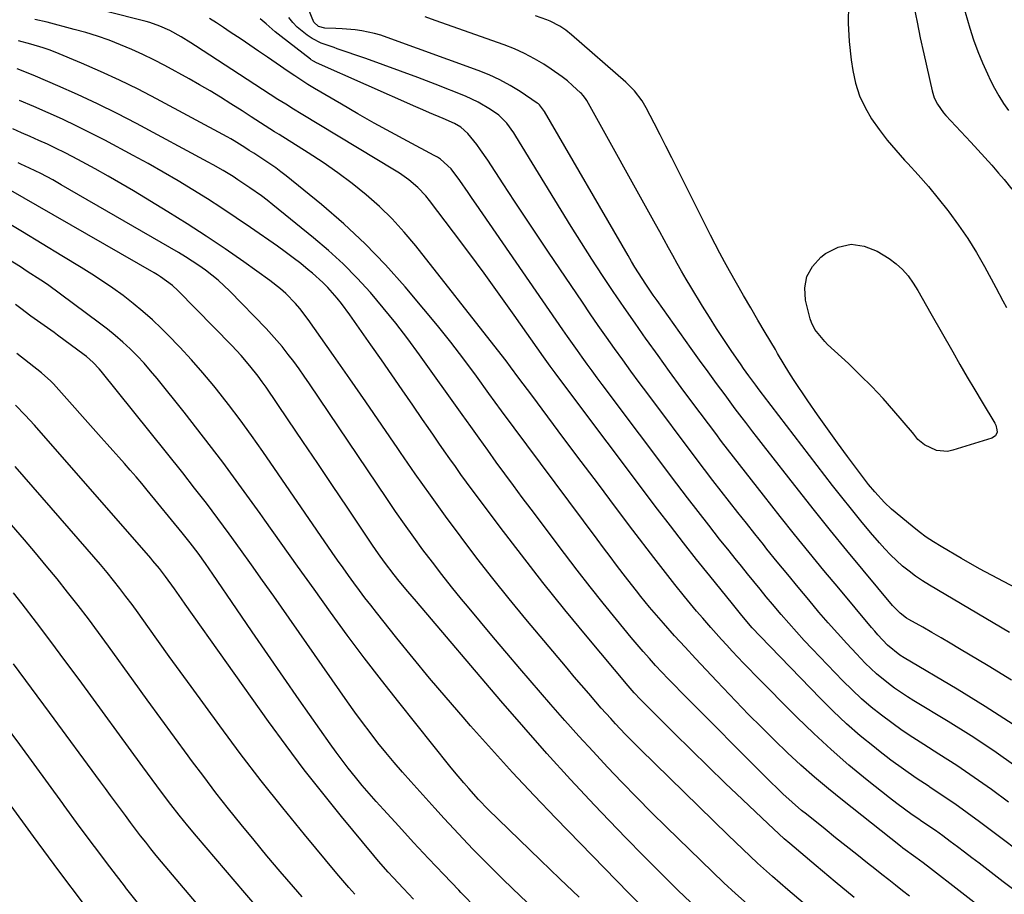
# Model space of a CAD drawing. Units: inches. Extents: x 1875354 to 1880617, y 474959 to 480354.
# Drawn here: x 1875636 to 1875941, y 476010 to 476281 of the extents above; entities that cross this region are included whole.
import ezdxf

# ---------------------------------------------------------------- set-up
doc = ezdxf.new("R2010")
doc.units = ezdxf.units.IN
doc.header["$MEASUREMENT"] = 0
doc.layers.add('7', color=7, linetype='Continuous')
doc.layers.add('8', color=7, linetype='Continuous')

msp = doc.modelspace()

# ---------------------------------------------------------------- linework, layer by layer
at = {"layer": '7', "color": 18}
for points in [[(1875944.91, 476024.12, 1942), (1875941.15, 476026.95, 1942), (1875937.4, 476029.77, 1942), (1875933.64, 476032.6, 1942), (1875929.85, 476035.37, 1942), (1875926.02, 476038.1, 1942), (1875922.14, 476040.74, 1942), (1875918.22, 476043.34, 1942), (1875918.03, 476043.47, 1942), (1875914.02, 476046.14, 1942), (1875910.07, 476048.88, 1942), (1875906.19, 476051.73, 1942), (1875902.37, 476054.66, 1942), (1875901.05, 476055.7, 1942), (1875896.68, 476059.28, 1942), (1875892.41, 476062.98, 1942), (1875888.3, 476066.85, 1942), (1875884.29, 476070.83, 1942), (1875865.61, 476090.16, 1942), (1875863.17, 476092.8, 1942), (1875861.49, 476094.77, 1942), (1875859.55, 476097.09, 1942), (1875856.99, 476100.21, 1942), (1875849.98, 476108.87, 1942), (1875845.87, 476114.01, 1942), (1875841.79, 476119.17, 1942), (1875837.77, 476124.37, 1942), (1875833.78, 476129.61, 1942), (1875802.47, 476171.16, 1942), (1875801.94, 476171.86, 1942), (1875800.4, 476173.97, 1942), (1875798.37, 476176.82, 1942), (1875789.23, 476189.82, 1942), (1875784.61, 476196.32, 1942), (1875779.95, 476202.78, 1942), (1875775.22, 476209.19, 1942), (1875770.44, 476215.57, 1942), (1875763.01, 476225.38, 1942), (1875761.87, 476226.79, 1942), (1875759.37, 476229.4, 1942), (1875756.61, 476231.74, 1942), (1875753.65, 476233.84, 1942), (1875752.12, 476234.82, 1942), (1875723.17, 476252.27, 1942), (1875720.75, 476253.75, 1942), (1875718.34, 476255.24, 1942), (1875715.94, 476256.76, 1942), (1875713.56, 476258.29, 1942), (1875711.18, 476259.84, 1942), (1875708.8, 476261.39, 1942), (1875706.43, 476262.94, 1942), (1875704.05, 476264.49, 1942), (1875690.38, 476273.41, 1942), (1875688.92, 476274.34, 1942), (1875685.93, 476276.14, 1942), (1875682.34, 476278.13, 1942), (1875679.31, 476279.51, 1942), (1875676.16, 476280.59, 1942), (1875675.09, 476280.89, 1942), (1875650.03, 476287.26, 1942)], [(1875893.01, 476286.17, 1954), (1875892.9, 476280.44, 1954), (1875893.24, 476274.71, 1954), (1875893.87, 476269, 1954), (1875894.36, 476265.72, 1954), (1875895.23, 476261.74, 1954), (1875896.44, 476257.9, 1954), (1875898.15, 476254.25, 1954), (1875900.2, 476250.74, 1954), (1875902.58, 476247.38, 1954), (1875905.06, 476244.11, 1954), (1875907.7, 476240.96, 1954), (1875910.44, 476237.9, 1954), (1875911.4, 476236.87, 1954), (1875914.64, 476233.31, 1954), (1875917.81, 476229.69, 1954), (1875920.89, 476225.98, 1954), (1875923.89, 476222.22, 1954), (1875924.2, 476221.82, 1954), (1875927.2, 476217.74, 1954), (1875930.05, 476213.57, 1954), (1875932.7, 476209.26, 1954), (1875935.2, 476204.86, 1954), (1875938.7, 476198.34, 1954), (1875940.92, 476194.24, 1954), (1875942.05, 476192.2, 1954)], [(1875913.34, 476285.66, 1952), (1875914.29, 476280.74, 1952), (1875915.3, 476275.83, 1952), (1875916.37, 476270.93, 1952), (1875918.96, 476259.4, 1952), (1875919.61, 476257.28, 1952), (1875920.59, 476255.3, 1952), (1875922.52, 476252.59, 1952), (1875923.25, 476251.75, 1952), (1875931.02, 476243.47, 1952), (1875933.21, 476241.1, 1952), (1875935.38, 476238.71, 1952), (1875937.51, 476236.3, 1952), (1875939.62, 476233.86, 1952), (1875941.28, 476231.93, 1952), (1875943.72, 476228.89, 1952)], [(1875943.01, 476091.35, 1952), (1875918.14, 476106.02, 1952), (1875915.97, 476107.37, 1952), (1875913.85, 476108.8, 1952), (1875911.81, 476110.33, 1952), (1875909.82, 476111.94, 1952), (1875907.92, 476113.64, 1952), (1875906.07, 476115.4, 1952), (1875904.31, 476117.25, 1952), (1875902.61, 476119.16, 1952), (1875899.86, 476122.39, 1952), (1875896.86, 476125.99, 1952), (1875893.9, 476129.6, 1952), (1875890.98, 476133.27, 1952), (1875888.1, 476136.96, 1952), (1875866.68, 476164.85, 1952), (1875866.34, 476165.3, 1952), (1875865.3, 476166.66, 1952), (1875864.26, 476168.03, 1952), (1875862.1, 476170.95, 1952), (1875860.47, 476173.23, 1952), (1875859.67, 476174.39, 1952), (1875856.61, 476178.84, 1952), (1875854.31, 476182.24, 1952), (1875852.06, 476185.66, 1952), (1875849.86, 476189.13, 1952), (1875847.71, 476192.62, 1952), (1875844.07, 476198.62, 1952), (1875842.64, 476201.01, 1952), (1875841.22, 476203.42, 1952), (1875839.84, 476205.85, 1952), (1875838.48, 476208.29, 1952), (1875837.14, 476210.73, 1952), (1875835.79, 476213.17, 1952), (1875834.44, 476215.62, 1952), (1875833.09, 476218.06, 1952), (1875811.79, 476256.39, 1952), (1875811.38, 476257.05, 1952), (1875810.66, 476257.97, 1952), (1875810.13, 476258.54, 1952), (1875809.84, 476258.81, 1952), (1875807.36, 476261.1, 1952), (1875805.79, 476262.47, 1952), (1875804.18, 476263.78, 1952), (1875800.78, 476266.17, 1952), (1875798.48, 476267.64, 1952), (1875795.53, 476269.38, 1952), (1875792.5, 476270.99, 1952), (1875789.37, 476272.39, 1952), (1875786.18, 476273.65, 1952), (1875764.73, 476281.28, 1952), (1875761.65, 476282.42, 1952)], [(1875945.02, 476105.1, 1954), (1875939.33, 476108.05, 1954), (1875933.71, 476111.12, 1954), (1875928.13, 476114.28, 1954), (1875921.79, 476117.97, 1954), (1875919.45, 476119.41, 1954), (1875917.17, 476120.92, 1954), (1875914.97, 476122.55, 1954), (1875912.83, 476124.26, 1954), (1875906.4, 476129.63, 1954), (1875904.18, 476131.64, 1954), (1875901.15, 476134.95, 1954), (1875899.26, 476137.28, 1954), (1875898.34, 476138.47, 1954), (1875892.76, 476145.89, 1954), (1875889.59, 476150.18, 1954), (1875886.47, 476154.49, 1954), (1875883.41, 476158.86, 1954), (1875880.4, 476163.25, 1954), (1875875.96, 476169.85, 1954), (1875874.48, 476172.12, 1954), (1875873.07, 476174.44, 1954), (1875871.01, 476177.94, 1954), (1875870.32, 476179.11, 1954), (1875867.18, 476184.39, 1954), (1875864.93, 476188.2, 1954), (1875862.7, 476192.02, 1954), (1875860.48, 476195.85, 1954), (1875858.28, 476199.69, 1954), (1875856.09, 476203.55, 1954), (1875854.56, 476206.3, 1954), (1875853.06, 476209.06, 1954), (1875851.6, 476211.84, 1954), (1875850.18, 476214.64, 1954), (1875839.96, 476235.1, 1954), (1875838.17, 476238.66, 1954), (1875836.37, 476242.22, 1954), (1875834.56, 476245.77, 1954), (1875832.73, 476249.32, 1954), (1875830.26, 476254.11, 1954), (1875828.96, 476256.33, 1954), (1875826.61, 476259.4, 1954), (1875823.87, 476262.13, 1954), (1875807.07, 476276.8, 1954), (1875805.31, 476278.21, 1954), (1875803.43, 476279.46, 1954), (1875800.41, 476280.99, 1954), (1875799.35, 476281.4, 1954), (1875795.91, 476282.66, 1954)], [(1875942.71, 476038.68, 1944), (1875937.42, 476042.56, 1944), (1875932.06, 476046.35, 1944), (1875926.6, 476050, 1944), (1875921.08, 476053.56, 1944), (1875916.38, 476056.51, 1944), (1875913.01, 476058.68, 1944), (1875909.69, 476060.92, 1944), (1875906.43, 476063.25, 1944), (1875903.22, 476065.65, 1944), (1875900.1, 476068.15, 1944), (1875897.05, 476070.75, 1944), (1875894.13, 476073.48, 1944), (1875891.29, 476076.31, 1944), (1875881.73, 476086.26, 1944), (1875879.27, 476088.87, 1944), (1875876.84, 476091.51, 1944), (1875874.46, 476094.19, 1944), (1875872.12, 476096.91, 1944), (1875869.45, 476100.07, 1944), (1875867.5, 476102.41, 1944), (1875865.56, 476104.76, 1944), (1875863.63, 476107.11, 1944), (1875861.71, 476109.48, 1944), (1875859.79, 476111.85, 1944), (1875857.89, 476114.23, 1944), (1875855.98, 476116.61, 1944), (1875853.03, 476120.32, 1944), (1875849.67, 476124.57, 1944), (1875846.34, 476128.84, 1944), (1875843.04, 476133.14, 1944), (1875839.77, 476137.46, 1944), (1875816.6, 476168.27, 1944), (1875815.03, 476170.37, 1944), (1875813.47, 476172.47, 1944), (1875811.93, 476174.59, 1944), (1875810.4, 476176.71, 1944), (1875808.88, 476178.85, 1944), (1875807.37, 476180.98, 1944), (1875805.86, 476183.13, 1944), (1875804.37, 476185.28, 1944), (1875777.48, 476224.2, 1944), (1875776.21, 476226.04, 1944), (1875774.93, 476227.89, 1944), (1875772.37, 476231.59, 1944), (1875769.71, 476235.2, 1944), (1875766.39, 476238.2, 1944), (1875765.44, 476238.81, 1944), (1875764.47, 476239.37, 1944), (1875756.1, 476243.79, 1944), (1875750.93, 476246.56, 1944), (1875745.8, 476249.39, 1944), (1875740.7, 476252.28, 1944), (1875735.63, 476255.23, 1944), (1875727.32, 476260.14, 1944), (1875725.24, 476261.4, 1944), (1875721.14, 476264.02, 1944), (1875719.12, 476265.38, 1944), (1875715.36, 476267.98, 1944), (1875712.65, 476269.85, 1944), (1875709.94, 476271.71, 1944), (1875707.22, 476273.56, 1944), (1875704.49, 476275.41, 1944), (1875701.16, 476277.65, 1944), (1875699.02, 476279.07, 1944), (1875696.87, 476280.49, 1944), (1875694.72, 476281.89, 1944)], [(1875944.97, 476049.74, 1946), (1875938.08, 476054.58, 1946), (1875931.04, 476059.21, 1946), (1875923.91, 476063.69, 1946), (1875913.33, 476070.12, 1946), (1875911.3, 476071.39, 1946), (1875907.33, 476074.07, 1946), (1875905.39, 476075.48, 1946), (1875901.68, 476078.51, 1946), (1875898.23, 476081.83, 1946), (1875895.52, 476084.67, 1946), (1875892.53, 476087.85, 1946), (1875889.59, 476091.07, 1946), (1875886.7, 476094.35, 1946), (1875883.86, 476097.66, 1946), (1875880.7, 476101.41, 1946), (1875877.43, 476105.34, 1946), (1875874.17, 476109.27, 1946), (1875870.93, 476113.24, 1946), (1875867.72, 476117.21, 1946), (1875866.62, 476118.59, 1946), (1875863.97, 476121.89, 1946), (1875861.33, 476125.2, 1946), (1875858.71, 476128.51, 1946), (1875856.09, 476131.84, 1946), (1875853.49, 476135.17, 1946), (1875850.9, 476138.52, 1946), (1875848.33, 476141.88, 1946), (1875845.78, 476145.26, 1946), (1875830.69, 476165.38, 1946), (1875828.09, 476168.88, 1946), (1875825.5, 476172.39, 1946), (1875822.94, 476175.92, 1946), (1875820.39, 476179.45, 1946), (1875817.87, 476183.01, 1946), (1875815.36, 476186.58, 1946), (1875812.89, 476190.17, 1946), (1875810.43, 476193.78, 1946), (1875799.94, 476209.32, 1946), (1875796.39, 476214.6, 1946), (1875792.86, 476219.9, 1946), (1875789.35, 476225.21, 1946), (1875785.86, 476230.53, 1946), (1875781.06, 476237.88, 1946), (1875778.82, 476241.13, 1946), (1875777.63, 476242.7, 1946), (1875774.84, 476246.16, 1946), (1875772.66, 476248.14, 1946), (1875770.73, 476249.24, 1946), (1875767.19, 476250.79, 1946), (1875762.97, 476252.62, 1946), (1875760.86, 476253.55, 1946), (1875758.75, 476254.48, 1946), (1875727.93, 476268.11, 1946), (1875726.96, 476268.59, 1946), (1875726.28, 476269.02, 1946), (1875726.06, 476269.19, 1946), (1875716.93, 476276.25, 1946), (1875715.04, 476277.76, 1946), (1875712.28, 476280.15, 1946), (1875710.41, 476281.7, 1946)], [(1875944.09, 476062.79, 1948), (1875935.46, 476068.37, 1948), (1875926.7, 476073.75, 1948), (1875910.3, 476083.43, 1948), (1875908.91, 476084.29, 1948), (1875905.12, 476087.38, 1948), (1875902.16, 476090.56, 1948), (1875901.17, 476091.69, 1948), (1875900.2, 476092.83, 1948), (1875889.99, 476105.04, 1948), (1875885.4, 476110.58, 1948), (1875880.84, 476116.15, 1948), (1875876.31, 476121.74, 1948), (1875871.82, 476127.36, 1948), (1875866.63, 476133.89, 1948), (1875864.75, 476136.26, 1948), (1875862.88, 476138.64, 1948), (1875861.01, 476141.02, 1948), (1875859.15, 476143.4, 1948), (1875857.3, 476145.8, 1948), (1875855.46, 476148.2, 1948), (1875853.64, 476150.61, 1948), (1875851.82, 476153.03, 1948), (1875844.74, 476162.5, 1948), (1875841.11, 476167.39, 1948), (1875837.49, 476172.3, 1948), (1875833.91, 476177.24, 1948), (1875830.35, 476182.19, 1948), (1875830.24, 476182.35, 1948), (1875826.78, 476187.26, 1948), (1875823.36, 476192.18, 1948), (1875819.99, 476197.14, 1948), (1875816.66, 476202.13, 1948), (1875813.38, 476207.15, 1948), (1875810.14, 476212.2, 1948), (1875806.95, 476217.28, 1948), (1875803.8, 476222.38, 1948), (1875789.77, 476245.38, 1948), (1875789.13, 476246.39, 1948), (1875787.03, 476249.33, 1948), (1875784.49, 476251.85, 1948), (1875781.87, 476253.66, 1948), (1875778.09, 476255.89, 1948), (1875776.12, 476256.85, 1948), (1875774.11, 476257.72, 1948), (1875764.69, 476261.43, 1948), (1875759.34, 476263.51, 1948), (1875753.98, 476265.53, 1948), (1875748.59, 476267.49, 1948), (1875743.19, 476269.41, 1948), (1875734.35, 476272.47, 1948), (1875733.35, 476272.82, 1948), (1875729.37, 476274.2, 1948), (1875726.6, 476275.67, 1948), (1875725.03, 476276.73, 1948), (1875721.96, 476279.21, 1948), (1875720.6, 476280.64, 1948), (1875719.35, 476282.18, 1948)], [(1875936.08, 476004.42, 1938), (1875918.44, 476018.12, 1938), (1875916.18, 476019.84, 1938), (1875913.9, 476021.51, 1938), (1875909.9, 476024.39, 1938), (1875909.13, 476025, 1938), (1875891.15, 476039.23, 1938), (1875886.77, 476042.79, 1938), (1875882.46, 476046.44, 1938), (1875878.24, 476050.19, 1938), (1875874.09, 476054.02, 1938), (1875870.02, 476057.94, 1938), (1875865.99, 476061.89, 1938), (1875862.02, 476065.91, 1938), (1875858.08, 476069.96, 1938), (1875852.11, 476076.22, 1938), (1875848.81, 476079.7, 1938), (1875845.53, 476083.21, 1938), (1875842.29, 476086.75, 1938), (1875839.06, 476090.31, 1938), (1875835.56, 476094.22, 1938), (1875832.69, 476097.5, 1938), (1875831.29, 476099.16, 1938), (1875828.54, 476102.53, 1938), (1875827.18, 476104.23, 1938), (1875824.51, 476107.67, 1938), (1875823.07, 476109.55, 1938), (1875821.04, 476112.23, 1938), (1875819.01, 476114.91, 1938), (1875816.99, 476117.6, 1938), (1875814.97, 476120.29, 1938), (1875793.22, 476149.51, 1938), (1875789.28, 476154.82, 1938), (1875785.35, 476160.15, 1938), (1875781.44, 476165.49, 1938), (1875777.54, 476170.84, 1938), (1875773.6, 476176.16, 1938), (1875769.58, 476181.41, 1938), (1875765.45, 476186.57, 1938), (1875761.24, 476191.68, 1938), (1875755.41, 476198.58, 1938), (1875749.34, 476205.38, 1938), (1875743.03, 476211.94, 1938), (1875736.37, 476218.13, 1938), (1875729.47, 476224.09, 1938), (1875718.46, 476233.06, 1938), (1875716.86, 476234.32, 1938), (1875715.24, 476235.54, 1938), (1875711.88, 476237.82, 1938), (1875708.46, 476240.02, 1938), (1875707.04, 476240.94, 1938), (1875705.62, 476241.85, 1938), (1875702.36, 476243.88, 1938), (1875701.28, 476244.5, 1938), (1875700.19, 476245.1, 1938), (1875678.23, 476256.94, 1938), (1875672.53, 476259.9, 1938), (1875666.77, 476262.75, 1938), (1875660.92, 476265.41, 1938), (1875655.02, 476267.96, 1938), (1875646.82, 476271.36, 1938), (1875644.96, 476272.08, 1938), (1875643.09, 476272.76, 1938), (1875639.28, 476273.9, 1938), (1875635.42, 476274.88, 1938)], [(1875911.91, 476009.49, 1936), (1875909.77, 476011.18, 1936), (1875907.63, 476012.88, 1936), (1875905.49, 476014.57, 1936), (1875903.35, 476016.26, 1936), (1875901.2, 476017.95, 1936), (1875898.88, 476019.77, 1936), (1875895.58, 476022.37, 1936), (1875892.29, 476024.98, 1936), (1875889.01, 476027.6, 1936), (1875885.73, 476030.23, 1936), (1875879.95, 476034.89, 1936), (1875878.46, 476036.12, 1936), (1875875.52, 476038.64, 1936), (1875872.66, 476041.24, 1936), (1875871.25, 476042.56, 1936), (1875868.49, 476045.27, 1936), (1875841.11, 476072.82, 1936), (1875839.09, 476074.87, 1936), (1875837.09, 476076.93, 1936), (1875835.11, 476079.02, 1936), (1875833.15, 476081.12, 1936), (1875831.22, 476083.24, 1936), (1875829.31, 476085.39, 1936), (1875827.43, 476087.57, 1936), (1875825.59, 476089.77, 1936), (1875820.97, 476095.37, 1936), (1875816.87, 476100.41, 1936), (1875812.81, 476105.49, 1936), (1875808.82, 476110.63, 1936), (1875804.88, 476115.79, 1936), (1875794.49, 476129.61, 1936), (1875791.78, 476133.24, 1936), (1875789.07, 476136.89, 1936), (1875786.39, 476140.55, 1936), (1875783.72, 476144.22, 1936), (1875781.07, 476147.9, 1936), (1875778.42, 476151.58, 1936), (1875775.77, 476155.27, 1936), (1875773.13, 476158.96, 1936), (1875759.91, 476177.49, 1936), (1875756.26, 476182.44, 1936), (1875752.52, 476187.33, 1936), (1875748.63, 476192.09, 1936), (1875744.65, 476196.79, 1936), (1875740.49, 476201.31, 1936), (1875736.19, 476205.68, 1936), (1875731.66, 476209.82, 1936), (1875726.98, 476213.81, 1936), (1875714.31, 476224.07, 1936), (1875712.57, 476225.44, 1936), (1875710.81, 476226.78, 1936), (1875707.2, 476229.35, 1936), (1875703.52, 476231.81, 1936), (1875702.02, 476232.78, 1936), (1875698.98, 476234.66, 1936), (1875695.89, 476236.45, 1936), (1875694.32, 476237.31, 1936), (1875672.03, 476249.23, 1936), (1875666, 476252.35, 1936), (1875659.93, 476255.37, 1936), (1875653.78, 476258.23, 1936), (1875647.58, 476260.99, 1936), (1875640.71, 476263.95, 1936), (1875637.89, 476265.11, 1936), (1875635.05, 476266.24, 1936)], [(1875894.79, 476009.11, 1934), (1875888.87, 476013.97, 1934), (1875883.01, 476018.87, 1934), (1875874.8, 476025.82, 1934), (1875873.08, 476027.3, 1934), (1875869.7, 476030.34, 1934), (1875868.04, 476031.89, 1934), (1875860.11, 476039.45, 1934), (1875854.78, 476044.57, 1934), (1875849.47, 476049.71, 1934), (1875844.2, 476054.89, 1934), (1875838.95, 476060.09, 1934), (1875829.84, 476069.17, 1934), (1875828.5, 476070.53, 1934), (1875826.53, 476072.62, 1934), (1875824.64, 476074.78, 1934), (1875811.91, 476089.97, 1934), (1875805.01, 476098.35, 1934), (1875798.2, 476106.8, 1934), (1875791.53, 476115.37, 1934), (1875784.95, 476124.02, 1934), (1875774.51, 476137.99, 1934), (1875772.74, 476140.38, 1934), (1875771, 476142.78, 1934), (1875769.28, 476145.2, 1934), (1875767.58, 476147.64, 1934), (1875765.89, 476150.09, 1934), (1875764.21, 476152.53, 1934), (1875762.52, 476154.98, 1934), (1875760.84, 476157.43, 1934), (1875757.76, 476161.91, 1934), (1875754.54, 476166.59, 1934), (1875751.3, 476171.27, 1934), (1875748.05, 476175.94, 1934), (1875744.79, 476180.6, 1934), (1875738.3, 476189.85, 1934), (1875735.69, 476193.38, 1934), (1875734.31, 476195.08, 1934), (1875731.41, 476198.38, 1934), (1875729.88, 476199.94, 1934), (1875726.62, 476202.86, 1934), (1875725.36, 476203.9, 1934), (1875723.02, 476205.78, 1934), (1875720.64, 476207.63, 1934), (1875718.22, 476209.41, 1934), (1875715.77, 476211.16, 1934), (1875707.41, 476216.98, 1934), (1875703, 476220, 1934), (1875698.56, 476222.98, 1934), (1875694.07, 476225.87, 1934), (1875689.54, 476228.72, 1934), (1875684.97, 476231.49, 1934), (1875680.36, 476234.2, 1934), (1875675.7, 476236.82, 1934), (1875671, 476239.37, 1934), (1875662.2, 476244.05, 1934), (1875657.87, 476246.3, 1934), (1875653.51, 476248.48, 1934), (1875649.1, 476250.57, 1934), (1875644.66, 476252.59, 1934), (1875640.19, 476254.54, 1934), (1875635.7, 476256.45, 1934)], [(1875878.94, 476007.41, 1932), (1875874.16, 476011.45, 1932), (1875869.45, 476015.58, 1932), (1875864.8, 476019.76, 1932), (1875860.23, 476024.04, 1932), (1875855.71, 476028.37, 1932), (1875828.32, 476055.14, 1932), (1875825.22, 476058.23, 1932), (1875823.7, 476059.8, 1932), (1875820.7, 476062.98, 1932), (1875819.22, 476064.6, 1932), (1875816.3, 476067.86, 1932), (1875814.65, 476069.75, 1932), (1875812.38, 476072.35, 1932), (1875810.13, 476074.96, 1932), (1875807.9, 476077.58, 1932), (1875805.68, 476080.21, 1932), (1875792.89, 476095.48, 1932), (1875787.74, 476101.73, 1932), (1875782.67, 476108.03, 1932), (1875777.69, 476114.42, 1932), (1875772.79, 476120.86, 1932), (1875767.99, 476127.38, 1932), (1875763.24, 476133.94, 1932), (1875758.58, 476140.56, 1932), (1875753.98, 476147.22, 1932), (1875753.19, 476148.37, 1932), (1875748.23, 476155.62, 1932), (1875743.24, 476162.86, 1932), (1875738.22, 476170.08, 1932), (1875733.18, 476177.28, 1932), (1875725.35, 476188.41, 1932), (1875722.75, 476191.81, 1932), (1875721.35, 476193.43, 1932), (1875718.36, 476196.49, 1932), (1875716.77, 476197.92, 1932), (1875713.41, 476200.57, 1932), (1875705.34, 476206.35, 1932), (1875699.55, 476210.4, 1932), (1875693.71, 476214.35, 1932), (1875687.77, 476218.17, 1932), (1875681.78, 476221.89, 1932), (1875671.15, 476228.33, 1932), (1875667.21, 476230.67, 1932), (1875663.24, 476232.96, 1932), (1875659.24, 476235.18, 1932), (1875655.21, 476237.35, 1932), (1875652.3, 476238.9, 1932), (1875649.69, 476240.24, 1932), (1875647.07, 476241.55, 1932), (1875644.42, 476242.81, 1932), (1875641.75, 476244.04, 1932), (1875639.08, 476245.23, 1932), (1875636.4, 476246.42, 1932), (1875633.71, 476247.61, 1932)], [(1875846.01, 476005.65, 1928), (1875840.08, 476011.4, 1928), (1875834.66, 476016.72, 1928), (1875829.29, 476022.08, 1928), (1875823.99, 476027.51, 1928), (1875818.74, 476032.99, 1928), (1875814.2, 476037.77, 1928), (1875806.78, 476045.73, 1928), (1875799.44, 476053.76, 1928), (1875792.23, 476061.91, 1928), (1875785.11, 476070.14, 1928), (1875758.9, 476100.91, 1928), (1875756.23, 476104.08, 1928), (1875753.59, 476107.28, 1928), (1875752.01, 476109.25, 1928), (1875749.05, 476113.1, 1928), (1875747.15, 476115.73, 1928), (1875745.31, 476118.4, 1928), (1875737.42, 476130.19, 1928), (1875732.86, 476136.98, 1928), (1875728.29, 476143.77, 1928), (1875723.7, 476150.55, 1928), (1875719.1, 476157.33, 1928), (1875712.25, 476167.4, 1928), (1875711.05, 476169.11, 1928), (1875709.82, 476170.81, 1928), (1875707.25, 476174.11, 1928), (1875704.53, 476177.3, 1928), (1875701.66, 476180.35, 1928), (1875684.85, 476197.4, 1928), (1875683.19, 476198.96, 1928), (1875679.52, 476201.69, 1928), (1875678.56, 476202.3, 1928), (1875677.57, 476202.89, 1928), (1875641.28, 476223.69, 1928), (1875637.15, 476226.08, 1928), (1875633.05, 476228.51, 1928)], [(1875828.03, 476007.23, 1926), (1875824.87, 476010.44, 1926), (1875802.19, 476033.72, 1926), (1875795.44, 476040.76, 1926), (1875788.77, 476047.87, 1926), (1875782.21, 476055.09, 1926), (1875775.73, 476062.38, 1926), (1875773.41, 476065.04, 1926), (1875768.19, 476071.09, 1926), (1875763.02, 476077.18, 1926), (1875757.93, 476083.33, 1926), (1875752.89, 476089.53, 1926), (1875746.52, 476097.48, 1926), (1875744.73, 476099.76, 1926), (1875742.96, 476102.04, 1926), (1875741.22, 476104.36, 1926), (1875739.51, 476106.69, 1926), (1875737.81, 476109.04, 1926), (1875736.14, 476111.4, 1926), (1875734.47, 476113.76, 1926), (1875732.82, 476116.14, 1926), (1875711.21, 476147.49, 1926), (1875707.75, 476152.4, 1926), (1875704.22, 476157.26, 1926), (1875700.59, 476162.04, 1926), (1875696.89, 476166.78, 1926), (1875696.04, 476167.84, 1926), (1875692.64, 476171.94, 1926), (1875689.16, 476175.96, 1926), (1875685.53, 476179.86, 1926), (1875681.82, 476183.68, 1926), (1875679.84, 476185.64, 1926), (1875676.99, 476188.34, 1926), (1875674.06, 476190.96, 1926), (1875671.02, 476193.45, 1926), (1875667.9, 476195.84, 1926), (1875664.7, 476198.13, 1926), (1875661.46, 476200.36, 1926), (1875658.16, 476202.5, 1926), (1875654.82, 476204.58, 1926), (1875648.88, 476208.18, 1926), (1875642.75, 476211.9, 1926), (1875636.62, 476215.63, 1926), (1875630.5, 476219.36, 1926)], [(1875909.77, 476204, 1956), (1875911.51, 476201.98, 1956), (1875913.08, 476199.77, 1956), (1875914.49, 476197.43, 1956), (1875915.89, 476195.07, 1956), (1875917.26, 476192.71, 1956), (1875918.62, 476190.33, 1956), (1875925.35, 476178.36, 1956), (1875927.6, 476174.43, 1956), (1875929.87, 476170.51, 1956), (1875932.18, 476166.61, 1956), (1875934.52, 476162.74, 1956), (1875938.45, 476156.29, 1956), (1875938.77, 476155.63, 1956), (1875939.1, 476154.24, 1956), (1875939.11, 476153.51, 1956), (1875938.62, 476152.31, 1956), (1875937.54, 476151.58, 1956), (1875925.45, 476147.85, 1956), (1875923.7, 476147.53, 1956), (1875920.3, 476147.83, 1956), (1875916.56, 476149.52, 1956), (1875914.57, 476151.24, 1956), (1875913.33, 476152.85, 1956), (1875912.9, 476153.37, 1956), (1875907.13, 476160.08, 1956), (1875903.75, 476163.88, 1956), (1875900.28, 476167.61, 1956), (1875896.68, 476171.21, 1956), (1875893, 476174.74, 1956), (1875886.52, 476180.73, 1956), (1875885.64, 476181.59, 1956), (1875882.54, 476185.37, 1956), (1875881.5, 476187.54, 1956), (1875881.14, 476188.7, 1956), (1875879.72, 476194.48, 1956), (1875879.51, 476198.29, 1956), (1875880.09, 476201.83, 1956), (1875881.85, 476204.94, 1956), (1875884.4, 476207.78, 1956), (1875885.89, 476208.93, 1956), (1875889.82, 476210.88, 1956), (1875893.8, 476211.82, 1956), (1875897.84, 476211.25, 1956), (1875901.94, 476209.67, 1956), (1875905.59, 476207.37, 1956), (1875907.77, 476205.77, 1956), (1875909.77, 476204, 1956)], [(1875809.38, 476009.14, 1924), (1875803.43, 476014.9, 1924), (1875797.47, 476020.65, 1924), (1875784.26, 476033.38, 1924), (1875781.19, 476036.42, 1924), (1875778.19, 476039.53, 1924), (1875775.15, 476042.92, 1924), (1875773.66, 476044.63, 1924), (1875770.74, 476048.12, 1924), (1875769.31, 476049.88, 1924), (1875753.47, 476069.65, 1924), (1875748.04, 476076.53, 1924), (1875742.68, 476083.48, 1924), (1875737.43, 476090.5, 1924), (1875732.26, 476097.58, 1924), (1875727.14, 476104.71, 1924), (1875722.04, 476111.85, 1924), (1875716.95, 476119, 1924), (1875711.88, 476126.15, 1924), (1875710.39, 476128.25, 1924), (1875704.65, 476136.22, 1924), (1875698.82, 476144.12, 1924), (1875692.85, 476151.92, 1924), (1875686.79, 476159.64, 1924), (1875678.41, 476170.14, 1924), (1875676.43, 476172.53, 1924), (1875674.39, 476174.86, 1924), (1875672.26, 476177.12, 1924), (1875670.07, 476179.32, 1924), (1875667.8, 476181.43, 1924), (1875665.47, 476183.48, 1924), (1875663.07, 476185.44, 1924), (1875660.61, 476187.34, 1924), (1875648.46, 476196.35, 1924), (1875644.4, 476199.26, 1924), (1875642.33, 476200.66, 1924), (1875638.15, 476203.39, 1924), (1875636.05, 476204.74, 1924), (1875631.83, 476207.42, 1924)], [(1875822.66, 475979.48, 1922), (1875788.77, 476011.9, 1922), (1875785.66, 476014.91, 1922), (1875782.56, 476017.95, 1922), (1875779.5, 476021.02, 1922), (1875776.46, 476024.12, 1922), (1875773.46, 476027.24, 1922), (1875770.48, 476030.39, 1922), (1875767.54, 476033.58, 1922), (1875764.62, 476036.78, 1922), (1875757.18, 476045.05, 1922), (1875754.56, 476048.01, 1922), (1875751.98, 476051, 1922), (1875749.46, 476054.04, 1922), (1875746.98, 476057.12, 1922), (1875744.55, 476060.23, 1922), (1875742.16, 476063.38, 1922), (1875739.83, 476066.57, 1922), (1875737.54, 476069.79, 1922), (1875714.62, 476102.54, 1922), (1875711.2, 476107.41, 1922), (1875707.76, 476112.26, 1922), (1875704.3, 476117.09, 1922), (1875700.82, 476121.91, 1922), (1875697.29, 476126.7, 1922), (1875693.72, 476131.45, 1922), (1875690.08, 476136.15, 1922), (1875686.4, 476140.81, 1922), (1875661.06, 476172.42, 1922), (1875660.48, 476173.12, 1922), (1875658.6, 476175.11, 1922), (1875656.53, 476176.91, 1922), (1875655.81, 476177.47, 1922), (1875647.48, 476183.62, 1922), (1875646.46, 476184.36, 1922), (1875643.37, 476186.57, 1922), (1875640.28, 476188.77, 1922), (1875639.26, 476189.52, 1922), (1875636.16, 476191.83, 1922), (1875634.45, 476193.09, 1922)], [(1875758, 476008.56, 1918), (1875756.42, 476010.22, 1918), (1875754.86, 476011.89, 1918), (1875751.74, 476015.24, 1918), (1875750.2, 476016.94, 1918), (1875747.18, 476020.38, 1918), (1875745.7, 476022.13, 1918), (1875735.71, 476034.18, 1918), (1875729.83, 476041.42, 1918), (1875724.07, 476048.74, 1918), (1875718.48, 476056.2, 1918), (1875712.99, 476063.73, 1918), (1875687.13, 476100.15, 1918), (1875686.02, 476101.71, 1918), (1875683.81, 476104.84, 1918), (1875681.09, 476108.66, 1918), (1875679.17, 476111.17, 1918), (1875677.16, 476113.59, 1918), (1875676.47, 476114.39, 1918), (1875640.36, 476155.61, 1918), (1875638.93, 476157.2, 1918), (1875637.47, 476158.77, 1918), (1875634.45, 476161.81, 1918)], [(1875739.76, 476010.06, 1916), (1875737.9, 476012.19, 1916), (1875736.06, 476014.35, 1916), (1875734.23, 476016.52, 1916), (1875724.18, 476028.62, 1916), (1875717.42, 476036.92, 1916), (1875710.76, 476045.29, 1916), (1875704.26, 476053.79, 1916), (1875697.87, 476062.37, 1916), (1875688.99, 476074.54, 1916), (1875685.6, 476079.19, 1916), (1875682.23, 476083.84, 1916), (1875678.87, 476088.51, 1916), (1875675.53, 476093.19, 1916), (1875672.52, 476097.4, 1916), (1875670.66, 476099.96, 1916), (1875668.78, 476102.5, 1916), (1875666.85, 476105.01, 1916), (1875664.9, 476107.5, 1916), (1875662.91, 476109.96, 1916), (1875660.89, 476112.4, 1916), (1875658.85, 476114.82, 1916), (1875656.78, 476117.22, 1916), (1875634.42, 476142.84, 1916)], [(1875723.42, 476009.31, 1914), (1875720.73, 476012.4, 1914), (1875716.62, 476017.17, 1914), (1875712.54, 476021.98, 1914), (1875708.52, 476026.82, 1914), (1875704.53, 476031.7, 1914), (1875700.6, 476036.62, 1914), (1875696.71, 476041.58, 1914), (1875692.9, 476046.59, 1914), (1875689.12, 476051.63, 1914), (1875688.07, 476053.06, 1914), (1875683.81, 476058.84, 1914), (1875679.57, 476064.64, 1914), (1875675.34, 476070.45, 1914), (1875671.13, 476076.27, 1914), (1875663.36, 476087.04, 1914), (1875660.25, 476091.29, 1914), (1875657.11, 476095.51, 1914), (1875653.91, 476099.69, 1914), (1875650.67, 476103.83, 1914), (1875647.38, 476107.94, 1914), (1875644.05, 476112.01, 1914), (1875640.67, 476116.04, 1914), (1875637.24, 476120.03, 1914), (1875628.46, 476130.13, 1914)], [(1875714.59, 476000.21, 1912), (1875705.65, 476010.52, 1912), (1875690.65, 476028.11, 1912), (1875687.95, 476031.33, 1912), (1875685.32, 476034.6, 1912), (1875682.74, 476037.92, 1912), (1875679.81, 476041.79, 1912), (1875678.36, 476043.74, 1912), (1875675.47, 476047.64, 1912), (1875674.04, 476049.6, 1912), (1875654.2, 476076.75, 1912), (1875649.85, 476082.66, 1912), (1875645.46, 476088.53, 1912), (1875641.01, 476094.37, 1912), (1875636.52, 476100.17, 1912), (1875633.88, 476103.57, 1912)], [(1875673.56, 476005.93, 1908), (1875668.66, 476012.2, 1908), (1875668.61, 476012.26, 1908), (1875663.8, 476018.56, 1908), (1875659.03, 476024.88, 1908), (1875654.3, 476031.24, 1908), (1875649.6, 476037.62, 1908), (1875649.15, 476038.24, 1908), (1875644.71, 476044.33, 1908), (1875640.26, 476050.42, 1908), (1875635.81, 476056.51, 1908), (1875631.35, 476062.6, 1908)], [(1875655.86, 476006.84, 1906), (1875647.91, 476017.37, 1906), (1875640.06, 476027.98, 1906), (1875632.27, 476038.62, 1906)]]:
    msp.add_polyline3d(points, dxfattribs=at)
at = {"layer": '8', "color": 18}
for points in [[(1875925.6, 476296.38, 1950), (1875930.69, 476278.9, 1950), (1875931.86, 476275.25, 1950), (1875933.13, 476271.65, 1950), (1875934.59, 476268.12, 1950), (1875936.16, 476264.63, 1950), (1875937.1, 476262.66, 1950), (1875938.35, 476260.22, 1950), (1875939.68, 476257.84, 1950), (1875941.13, 476255.52, 1950), (1875942.66, 476253.26, 1950)], [(1875943.64, 476076.55, 1950), (1875936.4, 476080.99, 1950), (1875927.44, 476086.29, 1950), (1875924.6, 476087.97, 1950), (1875921.76, 476089.63, 1950), (1875918.9, 476091.28, 1950), (1875916.05, 476092.93, 1950), (1875911.78, 476095.36, 1950), (1875911.07, 476095.8, 1950), (1875909.06, 476097.31, 1950), (1875907.28, 476099.08, 1950), (1875906.72, 476099.71, 1950), (1875897.58, 476110.65, 1950), (1875892.49, 476116.79, 1950), (1875887.45, 476122.96, 1950), (1875882.47, 476129.18, 1950), (1875877.52, 476135.43, 1950), (1875866.65, 476149.32, 1950), (1875864.43, 476152.16, 1950), (1875863.32, 476153.59, 1950), (1875861.13, 476156.45, 1950), (1875860.03, 476157.89, 1950), (1875857.87, 476160.77, 1950), (1875854.7, 476165.02, 1950), (1875852.05, 476168.6, 1950), (1875849.42, 476172.2, 1950), (1875846.81, 476175.81, 1950), (1875844.21, 476179.43, 1950), (1875833.63, 476194.29, 1950), (1875832.44, 476196, 1950), (1875830.1, 476199.44, 1950), (1875828.96, 476201.18, 1950), (1875826.74, 476204.7, 1950), (1875825.66, 476206.49, 1950), (1875824.61, 476208.28, 1950), (1875798.67, 476252.99, 1950), (1875797.12, 476255.08, 1950), (1875796.79, 476255.36, 1950), (1875796.44, 476255.62, 1950), (1875791.07, 476259.19, 1950), (1875787.97, 476261.09, 1950), (1875784.78, 476262.85, 1950), (1875781.48, 476264.37, 1950), (1875778.1, 476265.73, 1950), (1875749.79, 476275.99, 1950), (1875747.87, 476276.63, 1950), (1875745.92, 476277.19, 1950), (1875741.96, 476278.02, 1950), (1875739.95, 476278.3, 1950), (1875735.91, 476278.67, 1950), (1875733.88, 476278.76, 1950), (1875730.48, 476278.89, 1950), (1875728.54, 476279.42, 1950), (1875727.08, 476280.67, 1950), (1875725.39, 476284.74, 1950)], [(1875945.61, 476010.5, 1940), (1875940.99, 476013.98, 1940), (1875933.56, 476019.69, 1940), (1875931.31, 476021.4, 1940), (1875929.06, 476023.11, 1940), (1875926.81, 476024.81, 1940), (1875924.54, 476026.5, 1940), (1875922.27, 476028.17, 1940), (1875919.97, 476029.82, 1940), (1875917.65, 476031.43, 1940), (1875915.32, 476033.02, 1940), (1875915.16, 476033.13, 1940), (1875912.75, 476034.78, 1940), (1875910.37, 476036.48, 1940), (1875908.04, 476038.23, 1940), (1875905.73, 476040.02, 1940), (1875898.82, 476045.53, 1940), (1875893.17, 476050.19, 1940), (1875887.63, 476054.99, 1940), (1875882.25, 476059.97, 1940), (1875876.99, 476065.07, 1940), (1875863.92, 476078.21, 1940), (1875862.15, 476080, 1940), (1875860.4, 476081.8, 1940), (1875858.68, 476083.63, 1940), (1875856.96, 476085.47, 1940), (1875855.23, 476087.36, 1940), (1875853.58, 476089.19, 1940), (1875850.29, 476092.86, 1940), (1875849.69, 476093.55, 1940), (1875847.77, 476095.75, 1940), (1875845.86, 476097.97, 1940), (1875843.99, 476100.21, 1940), (1875842.14, 476102.46, 1940), (1875839.14, 476106.19, 1940), (1875836.94, 476108.97, 1940), (1875834.77, 476111.76, 1940), (1875832.61, 476114.57, 1940), (1875826.12, 476123.11, 1940), (1875820.75, 476130.2, 1940), (1875815.38, 476137.3, 1940), (1875810.03, 476144.42, 1940), (1875804.69, 476151.54, 1940), (1875794.69, 476164.92, 1940), (1875793.37, 476166.69, 1940), (1875790.75, 476170.24, 1940), (1875788.13, 476173.8, 1940), (1875786.81, 476175.57, 1940), (1875784.1, 476179.06, 1940), (1875758.69, 476211.31, 1940), (1875755.13, 476215.56, 1940), (1875751.4, 476219.64, 1940), (1875747.43, 476223.49, 1940), (1875743.3, 476227.18, 1940), (1875738.98, 476230.65, 1940), (1875734.56, 476234, 1940), (1875730.01, 476237.15, 1940), (1875725.36, 476240.18, 1940), (1875716.28, 476245.81, 1940), (1875714.83, 476246.72, 1940), (1875713.4, 476247.62, 1940), (1875710.54, 476249.46, 1940), (1875707.68, 476251.31, 1940), (1875704.83, 476253.16, 1940), (1875701.33, 476255.41, 1940), (1875698.13, 476257.42, 1940), (1875694.9, 476259.39, 1940), (1875691.63, 476261.28, 1940), (1875688.34, 476263.12, 1940), (1875680.81, 476267.23, 1940), (1875677.45, 476268.99, 1940), (1875674.05, 476270.67, 1940), (1875670.59, 476272.23, 1940), (1875667.1, 476273.72, 1940), (1875663.56, 476275.08, 1940), (1875659.99, 476276.34, 1940), (1875656.37, 476277.46, 1940), (1875652.72, 476278.48, 1940), (1875644.27, 476280.67, 1940), (1875640.48, 476281.59, 1940)], [(1875861.54, 476007.09, 1930), (1875857.92, 476010.34, 1930), (1875854.37, 476013.65, 1930), (1875850.85, 476017.01, 1930), (1875836.57, 476030.9, 1930), (1875831.91, 476035.5, 1930), (1875827.29, 476040.13, 1930), (1875822.72, 476044.82, 1930), (1875818.2, 476049.55, 1930), (1875813.74, 476054.34, 1930), (1875809.32, 476059.17, 1930), (1875804.96, 476064.05, 1930), (1875800.66, 476068.98, 1930), (1875791.04, 476080.13, 1930), (1875786.93, 476084.93, 1930), (1875782.84, 476089.74, 1930), (1875778.79, 476094.58, 1930), (1875774.76, 476099.45, 1930), (1875772.92, 476101.69, 1930), (1875769.85, 476105.47, 1930), (1875766.83, 476109.27, 1930), (1875763.87, 476113.12, 1930), (1875760.94, 476117, 1930), (1875758.07, 476120.93, 1930), (1875755.23, 476124.88, 1930), (1875752.45, 476128.86, 1930), (1875749.71, 476132.88, 1930), (1875725.71, 476168.51, 1930), (1875724.12, 476170.83, 1930), (1875722.51, 476173.12, 1930), (1875720.85, 476175.38, 1930), (1875719.16, 476177.62, 1930), (1875717.24, 476180.05, 1930), (1875715.64, 476181.97, 1930), (1875713.97, 476183.83, 1930), (1875712.25, 476185.66, 1930), (1875701.01, 476197.19, 1930), (1875697.38, 476200.62, 1930), (1875695.46, 476202.22, 1930), (1875693.48, 476203.75, 1930), (1875691.44, 476205.19, 1930), (1875689.37, 476206.59, 1930), (1875687.26, 476207.93, 1930), (1875685.11, 476209.22, 1930), (1875648.71, 476230.25, 1930), (1875646.05, 476231.76, 1930), (1875642.37, 476233.73, 1930), (1875638.85, 476235.44, 1930), (1875636.18, 476236.66, 1930), (1875635.3, 476237.08, 1930)], [(1875777.82, 476005.45, 1920), (1875772.75, 476010.66, 1920), (1875772.13, 476011.3, 1920), (1875767.41, 476016.24, 1920), (1875762.72, 476021.2, 1920), (1875758.06, 476026.19, 1920), (1875753.43, 476031.21, 1920), (1875748.7, 476036.35, 1920), (1875746.47, 476038.83, 1920), (1875744.26, 476041.33, 1920), (1875742.1, 476043.88, 1920), (1875739.97, 476046.45, 1920), (1875737.77, 476049.2, 1920), (1875735.84, 476051.69, 1920), (1875733.97, 476054.22, 1920), (1875732.14, 476056.78, 1920), (1875722.58, 476070.46, 1920), (1875717.69, 476077.47, 1920), (1875712.81, 476084.5, 1920), (1875707.96, 476091.55, 1920), (1875703.13, 476098.61, 1920), (1875695.74, 476109.46, 1920), (1875694.61, 476111.1, 1920), (1875693.47, 476112.73, 1920), (1875691.14, 476115.96, 1920), (1875688.74, 476119.14, 1920), (1875686.26, 476122.25, 1920), (1875675.39, 476135.46, 1920), (1875673.65, 476137.54, 1920), (1875671.9, 476139.62, 1920), (1875670.13, 476141.67, 1920), (1875668.34, 476143.71, 1920), (1875666.54, 476145.74, 1920), (1875664.73, 476147.77, 1920), (1875662.93, 476149.8, 1920), (1875661.12, 476151.82, 1920), (1875646.29, 476168.44, 1920), (1875645.43, 476169.35, 1920), (1875642.61, 476171.86, 1920), (1875634.87, 476177.93, 1920)], [(1875694.11, 476003.25, 1910), (1875679.84, 476020.15, 1910), (1875678.17, 476022.15, 1910), (1875676.53, 476024.16, 1910), (1875674.91, 476026.2, 1910), (1875673.31, 476028.25, 1910), (1875671.72, 476030.32, 1910), (1875670.15, 476032.4, 1910), (1875668.6, 476034.48, 1910), (1875667.05, 476036.58, 1910), (1875665.51, 476038.67, 1910), (1875663.97, 476040.77, 1910), (1875662.43, 476042.86, 1910), (1875660.89, 476044.96, 1910), (1875645.05, 476066.52, 1910), (1875639.47, 476074.06, 1910), (1875633.85, 476081.58, 1910)]]:
    msp.add_polyline3d(points, dxfattribs=at)

doc.saveas('drawing.dxf')
